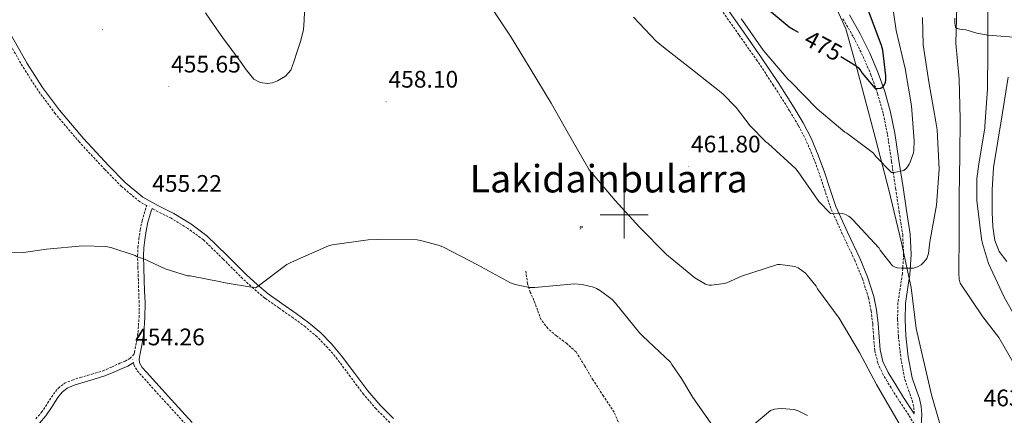
# Model space of a CAD drawing. Units: metres. Extents: x 599539 to 604037, y 4742639 to 4745675.
# Drawn here: x 602747 to 603159, y 4744916 to 4745082 of the extents above; entities that cross this region are included whole.
import ezdxf
from ezdxf.enums import TextEntityAlignment as Align

# ---------------------------------------------------------------- set-up
doc = ezdxf.new("R2010")
doc.units = ezdxf.units.M
doc.header["$MEASUREMENT"] = 0
doc.linetypes.add('TRAZOSX2', pattern=[1.5, 1, -0.5])
for name, color, linetype, lineweight in [('Carátula', 7, 'Continuous', 5), ('Level 1', 19, 'Continuous', 0), ('Level 12', 142, 'Continuous', 0), ('Level 19', 252, 'Continuous', 0), ('Level 21', 19, 'Continuous', 0), ('Level 36', 19, 'Continuous', 40), ('Level 4', 36, 'Continuous', 30), ('Level 41', 19, 'Continuous', 0), ('Level 45', 19, 'Continuous', 0), ('Level 5', 36, 'Continuous', 0), ('Level 51', 142, 'Continuous', 0), ('Level 63', 7, 'Continuous', 0), ('Level 7', 19, 'Continuous', 0)]:
    doc.layers.add(name, color=color, linetype=linetype, lineweight=lineweight)
doc.styles.add('Arial', font='ARIAL.TTF', dxfattribs={"height": 0.2})

# ---------------------------------------------------------------- blocks, each defined once
blk = doc.blocks.new('5PATER')
at = {"layer": 'Carátula', "linetype": 'Continuous', "lineweight": 5}
h = blk.add_hatch(color=250, dxfattribs=at)
edge = h.paths.add_edge_path()
edge.add_ellipse((0, 0), major_axis=(-1.33, -1.34), ratio=0.999422, start_angle=0, end_angle=360)
blk = doc.blocks.new('5IDEP')
at = {"layer": 'Carátula', "linetype": 'Continuous', "lineweight": 5, "extrusion": (0, 0, -1)}
blk.add_hatch(color=252, dxfattribs=at).paths.add_polyline_path([(0.5, -0.6), (-1.8, 1.9), (-4, 0.2), (-7.9, 4.2), (-6.6, 5.2), (-4, 2.4), (-0.4, 5.2), (2.7, 5.2), (6.4, 1.4), (5.1, 0.3), (1.9, 3.7), (1.3, 3.2), (3, 1.4)])
at = {"layer": 'Carátula', "linetype": 'Continuous', "lineweight": 5}
for points in [[(-4.9, -9.4), (-5.1, -9.4), (-5.4, -9.3), (-5.6, -9.2), (-5.7, -9), (-5.8, -8.7), (-5.8, -8.4), (-5.7, -8.2), (-3, -4.9), (-3.6, 0.3), (-3.4, 0.8), (-1.9, -2), (-1.8, -3.7), (-1.2, -5.1), (-4.4, -9.2), (-4.6, -9.4)], [(1.4, -5.2), (-1.2, -5.1), (-1.8, -3.7), (0.3, -3.7), (-1.9, -2), (-3.4, 0.8), (2.1, -3.4), (2.3, -3.5), (2.4, -3.8), (2.5, -4.1), (2.4, -4.4), (2.3, -4.6), (2.2, -4.8), (2, -5), (1.7, -5.1)]]:
    blk.add_hatch(color=252, dxfattribs=at).paths.add_polyline_path(points)
h = blk.add_hatch(color=252, dxfattribs=at)
edge = h.paths.add_edge_path()
edge.add_arc((3, 5.5), 1.39, 179.999, 539.999)
at = {"layer": 'Carátula', "color": 252, "linetype": 'Continuous', "lineweight": 5}
blk.add_line((4, 0.2), (7.9, 4.2), dxfattribs=at)
at = {"layer": 'Carátula', "color": 252, "linetype": 'Continuous', "lineweight": 5, "flags": 128}
blk.add_lwpolyline([(7.9, 4.2), (4, 0.2)], dxfattribs=at)

msp = doc.modelspace()

# ---------------------------------------------------------------- linework, layer by layer
at = {"layer": 'Level 1', "color": 19, "linetype": 'Continuous', "lineweight": 0, "ltscale": 0.5}
msp.add_polyline3d([(603134.23, 4744904.75, 461.25), (603128.61, 4744924.61, 462.25), (603122.13, 4744952.35, 462.95), (603120.05, 4744969.52, 464.51), (603115.95, 4744988.23, 466.8), (603110.71, 4745010.37, 468.92), (603104.47, 4745034.55, 471.59), (603097.48, 4745060.89, 474.77), (603092.73, 4745077.82, 478.84), (603083.92, 4745097.31, 482.5)], dxfattribs=at)
at = {"layer": 'Level 12', "color": 142, "linetype": 'Continuous', "lineweight": 0}
msp.add_polyline3d([(602824.98, 4745084.54, 458.65), (602828.56, 4745079.29, 458.65), (602832.15, 4745074.04, 458.65), (602835.78, 4745069.17, 458.65), (602839.44, 4745064.31, 458.65), (602842.15, 4745060.55, 458.65), (602845.2, 4745056.83, 458.65), (602847.89, 4745055.34, 458.65), (602850.9, 4745055.03, 458.65), (602853.01, 4745055.31, 458.65), (602855.12, 4745056.12, 458.65), (602858.37, 4745057.97, 458.65), (602860.63, 4745060.6, 458.65), (602862.09, 4745064.48, 458.65), (602863.31, 4745068.41, 458.65), (602864.88, 4745072.94, 458.65), (602866, 4745077.56, 458.65), (602866.24, 4745081.3, 458.65), (602866.32, 4745085.05, 458.65)], dxfattribs=at)
at = {"layer": 'Level 21', "color": 19, "linetype": 'Continuous', "lineweight": 0}
for points in [[(603121.34, 4744916.62, 460.66), (603120.93, 4744917.3, 460.66), (603116.86, 4744923.39, 460.59), (603113.57, 4744928.69, 460.47), (603110.37, 4744933.97, 460.34), (603108.27, 4744938.58, 460.19), (603107.09, 4744943.46, 460.27), (603106.62, 4744948.87, 460.83), (603106.21, 4744954.51, 461.49), (603105.5, 4744960.1, 462.05), (603104.42, 4744965.73, 462.58), (603101.76, 4744973.93, 462.79), (603098.54, 4744981.82, 462.96), (603093.43, 4744992.68, 464.02), (603088.59, 4745003.44, 465.07), (603086.19, 4745010.54, 465.65), (603083.82, 4745017.82, 466.22), (603081.16, 4745024.98, 466.83), (603078.17, 4745032.05, 467.44), (603074.83, 4745038.53, 467.98), (603071.13, 4745044.76, 468.4), (603064.42, 4745055.33, 468.85), (603057.51, 4745065.77, 469.17), (603049.87, 4745076.65, 469.46), (603042.28, 4745087.46, 469.74)], [(603094.2, 4745083.67, 479.86), (603098.75, 4745075.79, 478.44), (603102.76, 4745067.6, 477.04), (603106.16, 4745059.76, 475.89), (603108.98, 4745051.68, 474.8), (603111.44, 4745042.97, 473.47), (603113.24, 4745034.13, 472.18), (603114.95, 4745022.72, 470.74), (603116.64, 4745011.4, 469.42), (603118.12, 4745001.74, 468.37), (603119.61, 4744991.91, 467.31), (603120.03, 4744983.4, 466.36), (603119.48, 4744974.88, 465.39), (603118.51, 4744968.67, 464.74), (603117.63, 4744962.79, 464.18), (603117.48, 4744956.1, 463.68), (603117.82, 4744949.3, 463.28), (603118.84, 4744940.42, 462.91), (603120.48, 4744931.74, 462.51), (603121.93, 4744927.58, 461.9), (603123.54, 4744923.01, 461.3), (603124.25, 4744919.67, 461.14), (603124.49, 4744916.31, 460.98), (603124.29, 4744911.77, 460.72)], [(602903.56, 4744914.62, 453.49), (602897.97, 4744920.22, 453.68), (602892.8, 4744926.21, 453.87), (602887.37, 4744933.5, 454.1), (602881.86, 4744940.91, 454.32), (602877.72, 4744945.86, 454.39), (602873.18, 4744950.52, 454.38), (602868.12, 4744954.76, 454.35), (602862.91, 4744958.69, 454.32), (602856.93, 4744962.8, 454.31), (602851.14, 4744966.9, 454.32), (602846.52, 4744970.79, 454.39), (602842.04, 4744974.87, 454.51), (602833.95, 4744983.04, 454.99), (602825.55, 4744991.23, 455.34), (602818.78, 4744996.16, 455.34), (602811.68, 4745000.5, 455.34), (602804.98, 4745003.88, 455.34), (602798.69, 4745007.37, 455.34), (602791.35, 4745013.52, 455.31), (602784.51, 4745020.5, 455.28), (602773.91, 4745031.91, 455.46), (602763.91, 4745043.77, 455.86), (602756.79, 4745053.34, 456.27), (602750.38, 4745063.37, 456.69), (602743.15, 4745076.12, 457.12)], [(602803.93, 4745001.88, 455.34), (602802.6, 4745002.62, 455.39), (602802.13, 4745001.05, 455.39), (602800.88, 4744996.89, 455.39), (602800.09, 4744993.28, 455.36), (602799.59, 4744989.52, 455.32), (602799.18, 4744986.11, 455.32), (602799.04, 4744982.77, 455.32), (602799.19, 4744977.75, 455.32), (602799.35, 4744972.63, 455.32), (602799.51, 4744967.96, 455.4), (602799.67, 4744963.24, 455.45), (602799.64, 4744956.84, 455.17), (602799.21, 4744950.38, 454.81), (602798.49, 4744946.04, 454.72), (602797.65, 4744941.89, 454.62), (602797.27, 4744939.65, 454.46), (602797.39, 4744937.95, 454.3)], [(602749.87, 4744909.69, 453.81), (602750.1, 4744909.77, 453.81), (602752.1, 4744910.47, 453.81), (602755.52, 4744912.74, 453.78), (602758.22, 4744915.83, 453.74), (602760.82, 4744919.73, 453.82), (602763.24, 4744923.43, 454), (602765.08, 4744925.72, 454.25), (602767.16, 4744927.38, 454.45), (602770.06, 4744928.57, 454.42), (602773.29, 4744929.61, 454.38), (602778.05, 4744930.95, 454.38), (602782.9, 4744932.47, 454.38), (602786.61, 4744934.04, 454.38), (602790.12, 4744935.65, 454.38), (602792.42, 4744936.56, 454.38), (602794.78, 4744937.97, 454.38), (602794.9, 4744938.09, 454.35), (602794.96, 4744937.22, 454.3)], [(602797.39, 4744937.95, 454.3), (602798.45, 4744936.06, 454.21), (602800.26, 4744934.01, 454.17), (602810.74, 4744922.44, 454.11), (602819.38, 4744912.93, 454.05)]]:
    msp.add_polyline3d(points, dxfattribs=at)
at = {"layer": 'Level 21', "color": 19, "linetype": 'TRAZOSX2', "lineweight": 0}
for points in [[(603122.83, 4744909.81, 460.66), (603119.02, 4744916.08, 460.66), (603114.96, 4744922.16, 460.59), (603111.64, 4744927.51, 460.47), (603108.37, 4744932.91, 460.34), (603106.12, 4744937.84, 460.19), (603104.85, 4744943.09, 460.27), (603104.37, 4744948.69, 460.83), (603103.96, 4744954.29, 461.49), (603103.27, 4744959.75, 462.05), (603102.23, 4744965.17, 462.58), (603099.64, 4744973.15, 462.79), (603096.47, 4744980.92, 462.96), (603091.38, 4744991.73, 464.02), (603086.49, 4745002.61, 465.07), (603084.05, 4745009.83, 465.65), (603081.69, 4745017.08, 466.22), (603079.06, 4745024.14, 466.83), (603076.12, 4745031.09, 467.44), (603072.86, 4745037.44, 467.98), (603069.21, 4745043.57, 468.4), (603062.52, 4745054.1, 468.85), (603055.64, 4745064.5, 469.17), (603048.02, 4745075.35, 469.46), (603040.41, 4745086.2, 469.74)], [(603091.54, 4745082.03, 479.86), (603095.99, 4745074.32, 478.44), (603099.93, 4745066.29, 477.04), (603103.25, 4745058.62, 475.89), (603106.01, 4745050.74, 474.8), (603108.4, 4745042.23, 473.47), (603110.17, 4745033.59, 472.18), (603111.86, 4745022.26, 470.74), (603113.56, 4745010.93, 469.42), (603115.03, 4745001.27, 468.37), (603116.5, 4744991.6, 467.31), (603116.9, 4744983.42, 466.36), (603116.37, 4744975.22, 465.39), (603115.43, 4744969.14, 464.74), (603114.52, 4744963.06, 464.18), (603114.36, 4744956.06, 463.68), (603114.71, 4744949.04, 463.28), (603115.75, 4744939.95, 462.91), (603117.46, 4744930.93, 462.51), (603118.98, 4744926.55, 461.9), (603120.53, 4744922.16, 461.3), (603121.16, 4744919.23, 461.14), (603121.34, 4744916.62, 460.66)], [(602753.98, 4744914.5, 453.78), (602756.37, 4744917.24, 453.74), (602758.89, 4744921.01, 453.82), (602761.36, 4744924.79, 454), (602763.43, 4744927.37, 454.25), (602765.97, 4744929.4, 454.45), (602769.26, 4744930.75, 454.42), (602772.63, 4744931.83, 454.38), (602777.39, 4744933.17, 454.38), (602782.1, 4744934.65, 454.38), (602785.68, 4744936.16, 454.38), (602789.2, 4744937.78, 454.38), (602791.39, 4744938.65, 454.38), (602793.36, 4744939.83, 454.38), (602795.06, 4744941.45, 454.56), (602795.21, 4744942.34, 454.62), (602796.06, 4744946.49, 454.72), (602796.75, 4744950.66, 454.81), (602797.16, 4744956.93, 455.17), (602797.2, 4744963.21, 455.45), (602797.04, 4744967.88, 455.4), (602796.88, 4744972.55, 455.32), (602796.71, 4744977.67, 455.32), (602796.56, 4744982.79, 455.32), (602796.71, 4744986.31, 455.32), (602797.13, 4744989.83, 455.32), (602797.65, 4744993.71, 455.36), (602798.48, 4744997.51, 455.39), (602799.76, 4745001.77, 455.39), (602800.38, 4745003.84, 455.34), (602797.4, 4745005.49, 455.34), (602789.81, 4745011.85, 455.31), (602782.87, 4745018.93, 455.28), (602772.21, 4745030.4, 455.46), (602762.13, 4745042.36, 455.86), (602754.93, 4745052.05, 456.27), (602748.44, 4745062.2, 456.69), (602741.18, 4745075, 457.12)], [(602902.03, 4744912.95, 453.49), (602896.31, 4744918.68, 453.68), (602891.03, 4744924.79, 453.87), (602885.55, 4744932.15, 454.1), (602880.08, 4744939.51, 454.32), (602876.04, 4744944.34, 454.39), (602871.64, 4744948.85, 454.38), (602866.71, 4744952.99, 454.35), (602861.59, 4744956.85, 454.32), (602855.64, 4744960.94, 454.31), (602849.75, 4744965.11, 454.32), (602845.03, 4744969.09, 454.39), (602840.47, 4744973.24, 454.51), (602832.36, 4744981.43, 454.99), (602824.09, 4744989.49, 455.34), (602817.52, 4744994.28, 455.34), (602810.58, 4744998.52, 455.34), (602803.93, 4745001.88, 455.34)], [(602998.21, 4744911.9, 453.27), (602995.79, 4744917.24, 453.49), (602991.44, 4744923.98, 453.69), (602987.03, 4744930.68, 453.87), (602983.56, 4744936.64, 454.09), (602979.92, 4744942.52, 454.32), (602976.03, 4744946.06, 454.46), (602971.73, 4744949.24, 454.58), (602968.12, 4744952.34, 454.58), (602965.33, 4744956.02, 454.58), (602963.8, 4744960.05, 454.75), (602962.33, 4744964.09, 454.9), (602960.77, 4744967.52, 454.9), (602959.64, 4744971.06, 454.9), (602959.25, 4744973.94, 454.9), (602958.87, 4744976.82, 454.9)], [(602794.96, 4744937.22, 454.3), (602796.42, 4744934.62, 454.21), (602798.41, 4744932.36, 454.17), (602803.66, 4744926.56, 454.14), (602808.91, 4744920.77, 454.11), (602817.55, 4744911.27, 454.05)]]:
    msp.add_polyline3d(points, dxfattribs=at)
at = {"layer": 'Level 36', "color": 92, "linetype": 'Continuous', "lineweight": 0}
for points in [[(603162.94, 4745074.34, 450.47), (603157.61, 4745074.74, 452.03), (603152.29, 4745075.14, 453.59), (603147.52, 4745076.1, 455.28), (603142.88, 4745077.45, 457.18), (603140.37, 4745077.7, 458.41), (603139.26, 4745077.93, 459.03), (603138.53, 4745078.53, 459.42), (603138.29, 4745080.3, 459.47), (603138.33, 4745082.37, 459.42)], [(603160.55, 4745057.58, 450.27), (603158.05, 4745041.8, 450.39), (603156.28, 4745030.83, 450.9), (603154.53, 4745019.85, 451.48), (603153.88, 4745010.42, 451.9), (603153.95, 4745000.97, 452.31), (603154.18, 4744995.1, 452.54), (603155.04, 4744989.25, 452.51), (603156.88, 4744984.54, 452), (603160.03, 4744980.42, 451.23)]]:
    msp.add_polyline3d(points, dxfattribs=at)
at = {"layer": 'Level 4', "color": 36, "linetype": 'Continuous', "lineweight": 30}
for points in [[(603056.55, 4745089.22, 475.01), (603069.06, 4745078.63, 475.01), (603070.85, 4745077.51, 475.01), (603072.76, 4745076.49, 475.01)], [(603090.67, 4745066.34, 475.01), (603097.03, 4745062.41, 475.01), (603097.96, 4745061.54, 475.01), (603098.98, 4745060.29, 475.01), (603099.59, 4745059.3, 475.01), (603104.99, 4745052.81, 475.01), (603106.05, 4745052.81, 475.01), (603107.39, 4745053.03, 475.01), (603108.29, 4745053.67, 475.01), (603108.9, 4745054.5, 475.01), (603109.31, 4745055.46, 475.01), (603109.48, 4745056.36, 475.01), (603109.51, 4745058.18, 475.01), (603108.2, 4745068.97, 475.01), (603107.65, 4745070.92, 475.01), (603102.08, 4745085.83, 475.01)]]:
    msp.add_polyline3d(points, dxfattribs=at)
at = {"layer": 'Level 5', "color": 36, "linetype": 'Continuous', "lineweight": 0}
for points in [[(603164.48, 4744935.05, 460.01), (603156.74, 4744948.55, 460.01), (603150.08, 4744957.29, 460.01), (603140.51, 4744971.27, 460.01), (603140.16, 4744973, 460.01), (603140.03, 4744975.56, 460.01), (603140.07, 4744992.33, 460.01), (603140.07, 4745007.81, 460.01), (603140.35, 4745024.81, 460.01), (603140.55, 4745040.23, 460.01), (603140.19, 4745056.84, 460.01), (603138.69, 4745071.81, 460.01), (603139.11, 4745087.17, 460.01), (603139.69, 4745102.31, 460.01), (603139.4, 4745117.45, 460.01), (603139.37, 4745133.67, 460.01), (603139.37, 4745150.31, 460.01), (603140.1, 4745165.64, 460.01), (603142.28, 4745180.68, 460.01), (603146.41, 4745196.17, 460.01), (603151.85, 4745211.43, 460.01), (603152.81, 4745213.22, 460.01), (603159.49, 4745229.32, 460.01)], [(603166.75, 4744951.65, 455.01), (603158.95, 4744965.54, 455.01), (603152.39, 4744979.53, 455.01), (603149.83, 4744987.97, 455.01), (603149.51, 4744989.96, 455.01), (603147.49, 4745005.93, 455.01), (603147.49, 4745015.17, 455.01), (603148.39, 4745021.13, 455.01), (603150.79, 4745036.33, 455.01), (603150.79, 4745037.16, 455.01), (603151.91, 4745052.55, 455.01), (603152.1, 4745068.61, 455.01), (603152.07, 4745084.29, 455.01), (603153, 4745100.71, 455.01), (603153.32, 4745116.36, 455.01), (603154.05, 4745132.58, 455.01), (603154.53, 4745148.55, 455.01), (603155.33, 4745164.39, 455.01)], [(603048.93, 4745082.09, 470.01), (603049.57, 4745081.29, 470.01), (603058.21, 4745068.9, 470.01), (603068.61, 4745056.68, 470.01), (603069.64, 4745055.75, 470.01), (603080.74, 4745044.39, 470.01), (603092.29, 4745034.57, 470.01), (603093.09, 4745034.12, 470.01), (603104.26, 4745025.77, 470.01), (603105.28, 4745024.33, 470.01), (603111.87, 4745017.67, 470.01), (603112.96, 4745017.67, 470.01), (603117.03, 4745018.57, 470.01), (603118.05, 4745019.49, 470.01), (603118.75, 4745020.42, 470.01), (603119.2, 4745021.13, 470.01), (603119.81, 4745022.41, 470.01), (603120.96, 4745025.99, 470.01), (603121.15, 4745027.08, 470.01), (603121.35, 4745030.92, 470.01), (603120.23, 4745045.67, 470.01), (603117.54, 4745061.25, 470.01), (603113.76, 4745077.13, 470.01), (603111.49, 4745092.68, 470.01)], [(602943.56, 4745088.23, 460.01), (602952.48, 4745074.76, 460.01), (602960.77, 4745061.29, 460.01), (602969.47, 4745046.7, 460.01), (602977.28, 4745032.84, 460.01), (602985.41, 4745018.83, 460.01), (602986.27, 4745017.77, 460.01), (602996.29, 4745005.96, 460.01), (603006.43, 4744994.76, 460.01), (603017.73, 4744983.37, 460.01), (603029.54, 4744973.61, 460.01), (603033.99, 4744970.95, 460.01), (603035.55, 4744970.54, 460.01), (603036.61, 4744970.5, 460.01), (603041.86, 4744971.14, 460.01), (603043.01, 4744971.5, 460.01), (603049.09, 4744974.22, 460.01), (603064.1, 4744979.14, 460.01), (603065.28, 4744979.14, 460.01), (603071.36, 4744978.38, 460.01), (603072.74, 4744977.7, 460.01), (603075.81, 4744975.53, 460.01), (603076.61, 4744974.73, 460.01), (603080.26, 4744970.06, 460.01), (603080.87, 4744969.03, 460.01), (603089.92, 4744956.68, 460.01), (603098.4, 4744942.28, 460.01), (603105.6, 4744928.87, 460.01), (603118.59, 4744906.25, 460.01)], [(603004, 4745082.76, 465.01), (603013.41, 4745072.68, 465.01), (603016.45, 4745070.15, 465.01), (603028.61, 4745060.62, 465.01), (603041.35, 4745050.7, 465.01), (603046.91, 4745044.94, 465.01), (603052.71, 4745037.26, 465.01), (603059.3, 4745030.47, 465.01), (603060.23, 4745029.77, 465.01), (603071.84, 4745019.27, 465.01), (603072.8, 4745017.96, 465.01), (603081.51, 4745005.58, 465.01), (603086.27, 4745000.46, 465.01), (603087.43, 4745000.42, 465.01), (603089.22, 4745000.62, 465.01), (603091.52, 4745000.46, 465.01), (603092.83, 4744999.98, 465.01), (603093.83, 4744999.43, 465.01), (603094.5, 4744998.92, 465.01), (603095.68, 4744997.8, 465.01), (603106.63, 4744985.99, 465.01), (603107.07, 4744985.22, 465.01), (603112.29, 4744978.57, 465.01), (603113.38, 4744978.05, 465.01), (603114.24, 4744977.8, 465.01), (603115.97, 4744977.57, 465.01), (603121.06, 4744977.57, 465.01), (603122.69, 4744978.12, 465.01), (603124.19, 4744979.05, 465.01), (603125.31, 4744980.07, 465.01), (603126.56, 4744981.73, 465.01), (603127.04, 4744982.92, 465.01), (603127.27, 4744983.81, 465.01), (603127.84, 4744988.65, 465.01), (603130.59, 4745004.01, 465.01), (603131.71, 4745019.14, 465.01), (603130.95, 4745035.59, 465.01), (603130.34, 4745038.95, 465.01), (603127.49, 4745055.62, 465.01), (603125.09, 4745071.14, 465.01), (603124.8, 4745082.57, 465.01)], [(602733.35, 4744984.07, 455.01), (602748.8, 4744984.23, 455.01), (602758.53, 4744985.55, 455.01), (602773.67, 4744987.02, 455.01), (602783.23, 4744986.63, 455.01), (602785.41, 4744986.22, 455.01), (602795.49, 4744982.86, 455.01), (602796.42, 4744982.41, 455.01), (602799.11, 4744981.55, 455.01), (602808.07, 4744977.35, 455.01), (602817.47, 4744974.41, 455.01), (602818.5, 4744974.35, 455.01), (602831.36, 4744971.91, 455.01), (602832.29, 4744971.59, 455.01), (602845.83, 4744969.35, 455.01), (602846.5, 4744969.8, 455.01), (602859.01, 4744979.15, 455.01), (602860.93, 4744980.11, 455.01), (602876.39, 4744986.95, 455.01), (602877.89, 4744987.37, 455.01), (602892.96, 4744989.51, 455.01), (602896.8, 4744989.58, 455.01), (602913.41, 4744989.45, 455.01), (602914.85, 4744989.26, 455.01), (602922.88, 4744987.15, 455.01), (602924.55, 4744986.44, 455.01), (602938.69, 4744979.08, 455.01), (602952.55, 4744971.43, 455.01), (602954.43, 4744970.73, 455.01), (602960.51, 4744969.48, 455.01), (602962.69, 4744969.48, 455.01), (602979.2, 4744971.02, 455.01), (602982.47, 4744970.76, 455.01), (602987.17, 4744969.61, 455.01), (602988.42, 4744969.1, 455.01), (602990.11, 4744968.14, 455.01), (602994.95, 4744964.52, 455.01)], [(602994.95, 4744964.52, 455.01), (602996.45, 4744962.99, 455.01), (603006.43, 4744950.54, 455.01), (603007.91, 4744949.16, 455.01), (603019.39, 4744938.22, 455.01), (603019.97, 4744937.32, 455.01), (603024.02, 4744931.37, 455.01), (603028.71, 4744923.46, 455.01), (603037.89, 4744910.34, 455.01)], [(603053.47, 4744911.43, 455.01), (603061.25, 4744917.99, 455.01), (603062.94, 4744918.54, 455.01), (603064.13, 4744918.76, 455.01), (603065.89, 4744918.86, 455.01), (603071.1, 4744918.47, 455.01), (603072.77, 4744917.9, 455.01), (603076.64, 4744915.85, 455.01)]]:
    msp.add_polyline3d(points, dxfattribs=at)
at = {"layer": 'Level 51', "color": 142, "linetype": 'Continuous', "lineweight": 0}
msp.add_polyline3d([(602866.32, 4745085.05, 458.97), (602866.24, 4745081.3, 458.97), (602866, 4745077.56, 458.97), (602864.88, 4745072.94, 458.97), (602863.31, 4745068.41, 458.97), (602862.09, 4745064.48, 458.97), (602860.63, 4745060.6, 458.97), (602858.37, 4745057.97, 458.97), (602855.12, 4745056.12, 458.97), (602853.01, 4745055.31, 458.97), (602850.9, 4745055.03, 458.97), (602847.89, 4745055.34, 458.97), (602845.2, 4745056.83, 458.97), (602842.15, 4745060.55, 458.97), (602839.44, 4745064.31, 458.97), (602835.78, 4745069.17, 458.97), (602832.15, 4745074.04, 458.97), (602828.56, 4745079.29, 458.97), (602824.98, 4745084.54, 458.97)], dxfattribs=at)
at = {"layer": 'Level 63', "linetype": 'Continuous', "lineweight": 0}
for points in [[(603000.01, 4744990.01, 0.01), (603000.01, 4745010.01, 0.01)], [(602990.01, 4745000.01, 0.01), (603010.01, 4745000.01, 0.01)]]:
    msp.add_polyline3d(points, dxfattribs=at)

# ---------------------------------------------------------------- block references
at = {"layer": 'Level 19', "color": 252, "linetype": 'Continuous', "lineweight": 0, "xscale": 0.09999990643027398, "yscale": 0.09999990643027398, "rotation": 3.775211197503993}
msp.add_blockref('5IDEP', (602981.92, 4744994.59, 458.74), dxfattribs=at)
at = {"layer": 'Level 7', "color": 19, "linetype": 'Continuous', "lineweight": 0}
for p, xscale, yscale, rotation in [((602781.86, 4745077.45, 457.54), 0.09999991790656404, 0.09999991790656404, 2.892748586171593), ((602809.61, 4745053.62, 455.66), 0.1000000515713652, 0.1000000515713652, 1.015885973274327), ((602900.51, 4745047.31, 458.11), 0.09999991790656404, 0.09999991790656404, 2.892748586171593), ((603027.01, 4745020.14, 461.81), 0.09999991790656404, 0.09999991790656404, 2.892748586171593), ((602801.63, 4745003.66, 455.23), 0.09999991790656404, 0.09999991790656404, 2.892748586171593), ((602794.56, 4744939.37, 454.26), 0.09999991790656404, 0.09999991790656404, 2.892748586171593)]:
    msp.add_blockref('5PATER', p, dxfattribs=dict(at, xscale=xscale, yscale=yscale, rotation=rotation))

# ---------------------------------------------------------------- texts
at = {"layer": 'Level 41', "color": 39, "linetype": 'Continuous', "lineweight": 0, "style": 'Arial'}
msp.add_text('475', height=7, rotation=-28.2355, dxfattribs=at).set_placement((603083.33, 4745070.81, 475.01), align=Align.MIDDLE_CENTER)
at = {"layer": 'Level 41', "color": 19, "linetype": 'Continuous', "lineweight": 0, "style": 'Arial'}
for s, p in [('455.65', (602810.57, 4745057.37, 455.66)), ('458.10', (602901.48, 4745051.05, 458.11)), ('461.80', (603027.97, 4745023.89, 461.81)), ('455.22', (602802.67, 4745007.41, 455.23)), ('454.26', (602795.52, 4744943.12, 454.26)), ('463.47', (603150.32, 4744917.57, 463.48))]:
    msp.add_text(s, height=7, dxfattribs=at).set_placement(p, align=Align.BOTTOM_LEFT)
at = {"layer": 'Level 45', "color": 19, "linetype": 'Continuous', "lineweight": 0, "style": 'Arial'}
msp.add_text('Lakidainbularra', height=11.5, dxfattribs=at).set_placement((602993.58, 4745015.08, 457.9), align=Align.MIDDLE_CENTER)

doc.saveas('drawing.dxf')
